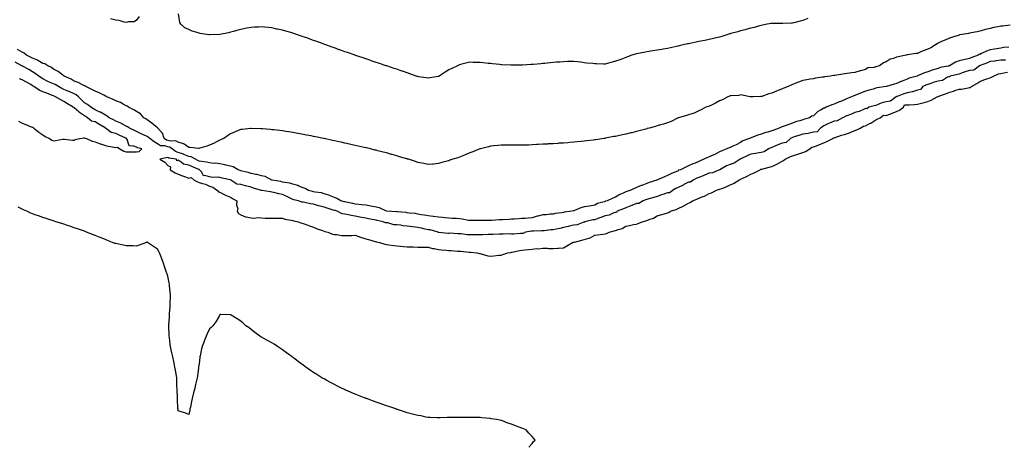
# Model space of a CAD drawing. Units: inches. Extents: x 934163 to 936803, y 7202858 to 7205498.
# Drawn here: x 935116 to 936061, y 7204338 to 7204746 of the extents above; entities that cross this region are included whole.
import ezdxf

# ---------------------------------------------------------------- set-up
doc = ezdxf.new("R2010")
doc.units = ezdxf.units.IN
doc.header["$MEASUREMENT"] = 0
doc.layers.add('Contour_93417202', color=7, linetype='Continuous', true_color=0x4ef785)

msp = doc.modelspace()

# ---------------------------------------------------------------- linework, layer by layer
at = {"layer": 'Contour_93417202'}
for points in [[(935230.62, 7204749.36, 3222), (935228.05, 7204745.61, 3222), (935225.74, 7204744.22, 3222), (935220.22, 7204744.09, 3222), (935218.05, 7204743.48, 3222), (935216.16, 7204743.81, 3222), (935211.34, 7204745.2, 3222), (935208.05, 7204745.63, 3222), (935203.08, 7204746.88, 3222)], [(935518.05, 7204691.67, 3222), (935517.76, 7204691.63, 3222), (935509.76, 7204690.2, 3222), (935508.05, 7204689.95, 3222), (935506.33, 7204690.2, 3222), (935498.68, 7204691.3, 3222), (935498.05, 7204691.37, 3222), (935497.65, 7204691.53, 3222), (935496.54, 7204691.92, 3222), (935490.34, 7204694.21, 3222), (935488.05, 7204695.01, 3222), (935483.31, 7204696.67, 3222), (935482.92, 7204696.78, 3222), (935478.05, 7204698.48, 3222), (935475.47, 7204699.34, 3222), (935468.23, 7204701.74, 3222), (935468.05, 7204701.8, 3222), (935467.96, 7204701.82, 3222), (935467.68, 7204701.92, 3222), (935460.44, 7204704.3, 3222), (935458.05, 7204705.1, 3222), (935453.24, 7204706.74, 3222), (935452.96, 7204706.82, 3222), (935448.05, 7204708.48, 3222), (935445.48, 7204709.34, 3222), (935438.13, 7204711.84, 3222), (935438.05, 7204711.86, 3222), (935438.01, 7204711.88, 3222), (935437.89, 7204711.92, 3222), (935430.6, 7204714.46, 3222), (935428.05, 7204715.38, 3222), (935423.21, 7204717.08, 3222), (935422.71, 7204717.25, 3222), (935418.05, 7204718.93, 3222), (935415.83, 7204719.69, 3222), (935409.62, 7204721.92, 3222), (935408.47, 7204722.33, 3222), (935408.05, 7204722.49, 3222), (935407.14, 7204722.82, 3222), (935401.16, 7204725.03, 3222), (935398.05, 7204726.16, 3222), (935393.81, 7204727.68, 3222), (935391.42, 7204728.54, 3222), (935388.05, 7204729.77, 3222), (935386.43, 7204730.3, 3222), (935381.68, 7204731.92, 3222), (935378.97, 7204732.84, 3222), (935378.05, 7204733.17, 3222), (935376.28, 7204733.7, 3222), (935371.24, 7204735.1, 3222), (935368.05, 7204736.06, 3222), (935363.2, 7204737.06, 3222), (935362.81, 7204737.15, 3222), (935358.05, 7204738.17, 3222), (935354.61, 7204738.48, 3222), (935351.07, 7204738.89, 3222), (935348.05, 7204739.17, 3222), (935345.12, 7204738.99, 3222), (935341.14, 7204738.83, 3222), (935338.05, 7204738.64, 3222), (935334.02, 7204737.88, 3222), (935332.38, 7204737.58, 3222), (935328.05, 7204736.74, 3222), (935324.3, 7204735.67, 3222), (935320.94, 7204734.81, 3222), (935318.05, 7204734.03, 3222), (935316.38, 7204733.58, 3222), (935308.05, 7204731.92, 3222), (935298.41, 7204731.57, 3222), (935298.05, 7204731.55, 3222), (935297.73, 7204731.61, 3222), (935295.61, 7204731.92, 3222), (935289.05, 7204732.92, 3222), (935288.05, 7204733.07, 3222), (935286.25, 7204733.72, 3222), (935281.28, 7204735.14, 3222), (935278.05, 7204736.57, 3222), (935274.48, 7204738.35, 3222), (935270.46, 7204741.92, 3222), (935269.49, 7204743.37, 3222), (935268.36, 7204751.61, 3222)], [(935872.83, 7204747.13, 3222), (935868.05, 7204745.51, 3222), (935865.34, 7204744.62, 3222), (935859.32, 7204743.19, 3222), (935858.05, 7204742.82, 3222), (935857.12, 7204742.86, 3222), (935848.67, 7204742.55, 3222), (935848.05, 7204742.56, 3222), (935847.36, 7204742.6, 3222), (935838.75, 7204742.62, 3222), (935838.05, 7204742.68, 3222), (935837.38, 7204742.58, 3222), (935833.73, 7204741.92, 3222), (935829.11, 7204740.87, 3222), (935828.05, 7204740.61, 3222), (935826.29, 7204740.16, 3222), (935821.28, 7204738.68, 3222), (935818.05, 7204737.92, 3222), (935813.34, 7204736.63, 3222), (935812.61, 7204736.47, 3222), (935808.05, 7204735.34, 3222), (935805.44, 7204734.54, 3222), (935798.92, 7204732.8, 3222), (935798.05, 7204732.55, 3222), (935797.59, 7204732.39, 3222), (935795.97, 7204731.92, 3222), (935790.02, 7204729.95, 3222), (935788.05, 7204729.42, 3222), (935784.73, 7204728.6, 3222), (935782.02, 7204727.96, 3222), (935778.05, 7204726.98, 3222), (935773.79, 7204726.18, 3222), (935771.9, 7204725.77, 3222), (935768.05, 7204725.01, 3222), (935765.41, 7204724.56, 3222), (935759.37, 7204723.25, 3222), (935758.05, 7204722.99, 3222), (935757.14, 7204722.82, 3222), (935753.02, 7204721.92, 3222), (935749.02, 7204720.94, 3222), (935748.05, 7204720.71, 3222), (935746.5, 7204720.36, 3222), (935740.84, 7204719.13, 3222), (935738.05, 7204718.52, 3222), (935733.92, 7204717.8, 3222), (935732.44, 7204717.53, 3222), (935728.05, 7204716.72, 3222), (935723.9, 7204716.06, 3222), (935721.86, 7204715.73, 3222), (935718.05, 7204715.14, 3222), (935715.29, 7204714.69, 3222), (935709.83, 7204713.7, 3222), (935708.05, 7204713.4, 3222), (935706.93, 7204713.05, 3222), (935703.75, 7204711.92, 3222), (935699.55, 7204710.42, 3222), (935698.05, 7204709.89, 3222), (935694.75, 7204708.62, 3222), (935692.32, 7204707.64, 3222), (935688.05, 7204706.12, 3222), (935684.83, 7204705.14, 3222), (935680.06, 7204703.93, 3222), (935678.05, 7204703.37, 3222), (935676.57, 7204703.4, 3222), (935669.71, 7204703.58, 3222), (935668.05, 7204703.62, 3222), (935666.11, 7204703.87, 3222), (935660.55, 7204704.42, 3222), (935658.05, 7204704.75, 3222), (935654.77, 7204705.2, 3222), (935651.62, 7204705.49, 3222), (935648.05, 7204706, 3222), (935644.05, 7204705.92, 3222), (935641.96, 7204705.83, 3222), (935638.05, 7204705.75, 3222), (935634.53, 7204705.44, 3222), (935631.28, 7204705.14, 3222), (935628.05, 7204704.87, 3222), (935625.36, 7204704.62, 3222), (935620.27, 7204704.15, 3222), (935618.05, 7204703.93, 3222), (935616.19, 7204703.78, 3222), (935609.29, 7204703.17, 3222), (935608.05, 7204703.05, 3222), (935606.97, 7204702.99, 3222), (935598.55, 7204702.43, 3222), (935598.05, 7204702.39, 3222), (935597.57, 7204702.41, 3222), (935588.45, 7204702.31, 3222), (935588.05, 7204702.33, 3222), (935587.61, 7204702.37, 3222), (935578.92, 7204702.8, 3222), (935578.05, 7204702.86, 3222), (935576.98, 7204702.99, 3222), (935569.86, 7204703.74, 3222), (935568.05, 7204703.95, 3222), (935565.81, 7204704.17, 3222), (935560.77, 7204704.63, 3222), (935558.05, 7204704.89, 3222), (935555, 7204704.97, 3222), (935551.25, 7204705.12, 3222), (935548.05, 7204705.18, 3222), (935545.39, 7204704.58, 3222), (935539.26, 7204703.13, 3222), (935538.05, 7204702.86, 3222), (935537.42, 7204702.55, 3222), (935536.18, 7204701.92, 3222), (935530.77, 7204699.19, 3222), (935528.05, 7204697.8, 3222), (935524.44, 7204695.53, 3222), (935518.51, 7204691.92, 3222), (935518.22, 7204691.74, 3222), (935518.05, 7204691.67, 3222)], [(936067.09, 7204740.96, 3223), (936059.92, 7204740.05, 3223), (936058.05, 7204739.83, 3223), (936055.37, 7204739.24, 3223), (936051.4, 7204738.56, 3223), (936048.05, 7204737.76, 3223), (936043.31, 7204736.65, 3223), (936042.49, 7204736.35, 3223), (936038.05, 7204735.08, 3223), (936035.38, 7204734.6, 3223), (936029.66, 7204733.52, 3223), (936028.05, 7204733.23, 3223), (936026.95, 7204733.01, 3223), (936021.01, 7204731.92, 3223), (936018.54, 7204731.43, 3223), (936018.05, 7204731.3, 3223), (936017.13, 7204731, 3223), (936010.87, 7204729.09, 3223), (936008.05, 7204728.13, 3223), (936003.74, 7204726.24, 3223), (936001.22, 7204725.1, 3223), (935998.05, 7204723.68, 3223), (935996.92, 7204723.05, 3223), (935995.45, 7204721.92, 3223), (935990.76, 7204719.21, 3223), (935988.05, 7204717.92, 3223), (935983.63, 7204716.35, 3223), (935981.25, 7204715.12, 3223), (935978.05, 7204713.68, 3223), (935976.47, 7204713.5, 3223), (935968.44, 7204712.31, 3223), (935968.05, 7204712.25, 3223), (935967.77, 7204712.21, 3223), (935967.09, 7204711.92, 3223), (935959.68, 7204710.3, 3223), (935958.05, 7204710.16, 3223), (935955.09, 7204708.97, 3223), (935951.81, 7204708.15, 3223), (935948.05, 7204705.46, 3223), (935945.28, 7204704.69, 3223), (935941.49, 7204701.92, 3223), (935938.94, 7204701.02, 3223), (935938.05, 7204700.69, 3223), (935936.29, 7204700.16, 3223), (935930.25, 7204699.73, 3223), (935928.05, 7204698.37, 3223), (935923.21, 7204697.08, 3223), (935922.95, 7204697.02, 3223), (935918.05, 7204695.51, 3223), (935914.93, 7204695.05, 3223), (935910.49, 7204694.36, 3223), (935908.05, 7204693.99, 3223), (935906.26, 7204693.72, 3223), (935898.68, 7204692.55, 3223), (935898.05, 7204692.45, 3223), (935897.59, 7204692.39, 3223), (935894.58, 7204691.92, 3223), (935888.76, 7204691.22, 3223), (935888.05, 7204691.02, 3223), (935886.95, 7204690.83, 3223), (935880.14, 7204689.83, 3223), (935878.05, 7204689.38, 3223), (935874.99, 7204688.85, 3223), (935871.71, 7204688.25, 3223), (935868.05, 7204687.64, 3223), (935863.79, 7204686.18, 3223), (935861.31, 7204685.18, 3223), (935858.05, 7204683.95, 3223), (935856.64, 7204683.33, 3223), (935853.81, 7204681.92, 3223), (935849.73, 7204680.24, 3223), (935848.05, 7204679.58, 3223), (935844.11, 7204677.97, 3223), (935842.57, 7204677.41, 3223), (935838.05, 7204675.38, 3223), (935835.23, 7204674.75, 3223), (935828.53, 7204672.41, 3223), (935828.05, 7204672.27, 3223), (935827.64, 7204672.33, 3223), (935820.22, 7204671.92, 3223), (935818.13, 7204671.84, 3223), (935818.05, 7204671.82, 3223), (935817.95, 7204671.82, 3223), (935817.23, 7204671.92, 3223), (935809.55, 7204673.42, 3223), (935808.05, 7204673.8, 3223), (935806.59, 7204673.38, 3223), (935799.14, 7204673.01, 3223), (935798.05, 7204672.8, 3223), (935797.47, 7204672.51, 3223), (935795.93, 7204671.92, 3223), (935790.8, 7204669.17, 3223), (935788.05, 7204668.19, 3223), (935783.98, 7204665.98, 3223), (935780.21, 7204664.07, 3223), (935778.05, 7204662.97, 3223), (935777.31, 7204662.66, 3223), (935774.63, 7204661.92, 3223), (935770.4, 7204659.58, 3223), (935768.05, 7204658.66, 3223), (935763.57, 7204656.39, 3223), (935762.22, 7204656.1, 3223), (935758.05, 7204654.63, 3223), (935756.05, 7204653.91, 3223), (935748.64, 7204651.92, 3223), (935748.23, 7204651.74, 3223), (935748.05, 7204651.69, 3223), (935747.62, 7204651.49, 3223), (935741.56, 7204648.4, 3223), (935738.05, 7204647.04, 3223), (935734.21, 7204645.75, 3223), (935731.09, 7204644.97, 3223), (935728.05, 7204644.07, 3223), (935726.42, 7204643.54, 3223), (935720.29, 7204641.92, 3223), (935718.58, 7204641.39, 3223), (935718.05, 7204641.26, 3223), (935717.18, 7204641.04, 3223), (935710.75, 7204639.22, 3223), (935708.05, 7204638.58, 3223), (935703.59, 7204637.47, 3223), (935702.74, 7204637.23, 3223), (935698.05, 7204636.12, 3223), (935694.59, 7204635.38, 3223), (935690.69, 7204634.56, 3223), (935688.05, 7204633.99, 3223), (935686.3, 7204633.68, 3223), (935678.26, 7204632.12, 3223), (935678.05, 7204632.08, 3223), (935677.9, 7204632.06, 3223), (935676.8, 7204631.92, 3223), (935669.24, 7204630.73, 3223), (935668.05, 7204630.53, 3223), (935666.47, 7204630.34, 3223), (935660.42, 7204629.56, 3223), (935658.05, 7204629.26, 3223), (935655.16, 7204629.03, 3223), (935651.3, 7204628.68, 3223), (935648.05, 7204628.4, 3223), (935644.22, 7204628.09, 3223), (935642.07, 7204627.9, 3223), (935638.05, 7204627.58, 3223), (935633.42, 7204627.29, 3223), (935632.74, 7204627.23, 3223), (935628.05, 7204626.92, 3223), (935623.33, 7204626.65, 3223), (935622.75, 7204626.61, 3223), (935618.05, 7204626.35, 3223), (935613.87, 7204626.1, 3223), (935612.16, 7204626.04, 3223), (935608.05, 7204625.77, 3223), (935604.31, 7204625.65, 3223), (935601.77, 7204625.65, 3223), (935598.05, 7204625.51, 3223), (935594.48, 7204625.49, 3223), (935591.72, 7204625.59, 3223), (935588.05, 7204625.57, 3223), (935584.52, 7204625.46, 3223), (935581.59, 7204625.46, 3223), (935578.05, 7204625.36, 3223), (935574.93, 7204625.05, 3223), (935570.84, 7204624.71, 3223), (935568.05, 7204624.44, 3223), (935566.01, 7204623.95, 3223), (935558.19, 7204622.06, 3223), (935558.05, 7204622.04, 3223), (935557.97, 7204622, 3223), (935557.73, 7204621.92, 3223), (935550.84, 7204619.13, 3223), (935548.05, 7204618.07, 3223), (935543.73, 7204616.24, 3223), (935541.41, 7204615.28, 3223), (935538.05, 7204613.89, 3223), (935536.54, 7204613.42, 3223), (935531.66, 7204611.92, 3223), (935529, 7204610.96, 3223), (935528.05, 7204610.59, 3223)], [(935528.05, 7204610.59, 3223), (935526.18, 7204610.06, 3223), (935521.15, 7204608.81, 3223), (935518.05, 7204607.76, 3223), (935513.5, 7204607.37, 3223), (935512.63, 7204607.35, 3223), (935508.05, 7204606.96, 3223), (935503.86, 7204607.74, 3223), (935501.83, 7204608.13, 3223), (935498.05, 7204608.83, 3223), (935495.78, 7204609.65, 3223), (935489.19, 7204611.92, 3223), (935488.29, 7204612.17, 3223), (935488.05, 7204612.23, 3223), (935487.6, 7204612.37, 3223), (935480.56, 7204614.44, 3223), (935478.05, 7204615.22, 3223), (935473.5, 7204616.47, 3223), (935472.79, 7204616.67, 3223), (935468.05, 7204617.99, 3223), (935464.93, 7204618.81, 3223), (935459.87, 7204620.1, 3223), (935458.05, 7204620.57, 3223), (935456.98, 7204620.85, 3223), (935452.73, 7204621.92, 3223), (935448.93, 7204622.8, 3223), (935448.05, 7204623.01, 3223), (935446.63, 7204623.35, 3223), (935440.78, 7204624.65, 3223), (935438.05, 7204625.28, 3223), (935433.68, 7204626.28, 3223), (935432.64, 7204626.51, 3223), (935428.05, 7204627.51, 3223), (935424.45, 7204628.33, 3223), (935420.88, 7204629.09, 3223), (935418.05, 7204629.69, 3223), (935416.24, 7204630.1, 3223), (935408.16, 7204631.8, 3223), (935408.05, 7204631.82, 3223), (935407.98, 7204631.84, 3223), (935407.63, 7204631.92, 3223), (935399.7, 7204633.58, 3223), (935398.05, 7204633.91, 3223), (935395.57, 7204634.4, 3223), (935391.36, 7204635.22, 3223), (935388.05, 7204635.87, 3223), (935383.19, 7204636.78, 3223), (935382.95, 7204636.82, 3223), (935378.05, 7204637.7, 3223), (935374.37, 7204638.25, 3223), (935371.26, 7204638.72, 3223), (935368.05, 7204639.19, 3223), (935365.59, 7204639.46, 3223), (935359.81, 7204640.16, 3223), (935358.05, 7204640.34, 3223), (935356.57, 7204640.44, 3223), (935348.8, 7204641.16, 3223), (935348.05, 7204641.22, 3223), (935347.38, 7204641.26, 3223), (935338.41, 7204641.57, 3223), (935338.05, 7204641.57, 3223), (935337.67, 7204641.55, 3223), (935329.43, 7204640.53, 3223), (935328.05, 7204640.46, 3223), (935325.6, 7204639.46, 3223), (935322.1, 7204637.86, 3223), (935318.05, 7204636.51, 3223), (935315.43, 7204634.54, 3223), (935311.76, 7204631.92, 3223), (935309.17, 7204630.81, 3223), (935308.05, 7204630.28, 3223), (935304.73, 7204628.6, 3223), (935302.57, 7204627.41, 3223), (935298.05, 7204625.57, 3223), (935295.38, 7204624.6, 3223), (935288.7, 7204622.56, 3223), (935288.05, 7204622.35, 3223), (935287.65, 7204622.31, 3223), (935279.44, 7204623.31, 3223), (935278.05, 7204623.23, 3223), (935273.66, 7204626.31, 3223), (935272.99, 7204626.86, 3223), (935268.05, 7204628.37, 3223), (935265.7, 7204629.56, 3223), (935260.55, 7204629.42, 3223), (935258.05, 7204630.03, 3223), (935256.58, 7204630.46, 3223), (935254.51, 7204631.92, 3223), (935253.03, 7204636.9, 3223), (935252.26, 7204637.7, 3223), (935248.42, 7204641.92, 3223), (935248.24, 7204642.12, 3223), (935248.05, 7204642.21, 3223), (935246.44, 7204643.52, 3223), (935242.76, 7204646.63, 3223), (935238.05, 7204649.73, 3223), (935236.83, 7204650.69, 3223), (935235.09, 7204651.92, 3223), (935231.87, 7204655.75, 3223), (935228.05, 7204657.76, 3223), (935225.46, 7204659.32, 3223), (935220.21, 7204661.92, 3223), (935219.08, 7204662.96, 3223), (935218.05, 7204663.33, 3223), (935215.06, 7204664.91, 3223), (935212.54, 7204666.41, 3223), (935208.05, 7204668.17, 3223), (935205.47, 7204669.34, 3223), (935199.55, 7204671.92, 3223), (935198.66, 7204672.53, 3223), (935198.05, 7204672.72, 3223), (935196.51, 7204673.46, 3223), (935192.07, 7204675.94, 3223), (935188.05, 7204677.31, 3223), (935185.12, 7204678.99, 3223), (935179.14, 7204681.92, 3223), (935178.54, 7204682.41, 3223), (935178.05, 7204682.58, 3223), (935176.82, 7204683.15, 3223), (935171.95, 7204685.83, 3223), (935168.05, 7204687.06, 3223), (935165.03, 7204688.89, 3223), (935158.34, 7204691.92, 3223), (935158.22, 7204692.1, 3223), (935158.05, 7204692.19, 3223), (935157.05, 7204692.92, 3223), (935152.52, 7204696.39, 3223), (935148.05, 7204698.72, 3223), (935146.37, 7204700.24, 3223), (935142.76, 7204701.92, 3223), (935139.81, 7204703.68, 3223), (935138.05, 7204704.09, 3223), (935133.13, 7204707, 3223), (935132.89, 7204707.08, 3223), (935128.05, 7204709.11, 3223), (935126.18, 7204710.05, 3223), (935122.3, 7204711.92, 3223), (935120.16, 7204714.03, 3223), (935118.05, 7204714.77, 3223), (935113.45, 7204717.33, 3223)], [(936065.98, 7204719.85, 3224), (936060.6, 7204719.36, 3224), (936058.05, 7204718.83, 3224), (936054.33, 7204718.19, 3224), (936052.16, 7204717.82, 3224), (936048.05, 7204717.12, 3224), (936044.22, 7204715.75, 3224), (936039.64, 7204713.5, 3224), (936038.05, 7204712.82, 3224), (936037.34, 7204712.64, 3224), (936036.21, 7204711.92, 3224), (936030.27, 7204709.69, 3224), (936028.05, 7204708.8, 3224), (936024, 7204707.86, 3224), (936022.37, 7204707.6, 3224), (936018.05, 7204706.43, 3224), (936014.67, 7204705.3, 3224), (936008.86, 7204701.92, 3224), (936008.29, 7204701.69, 3224), (936008.05, 7204701.61, 3224), (936007.61, 7204701.47, 3224), (935999.84, 7204700.12, 3224), (935998.05, 7204699.32, 3224), (935994.32, 7204698.19, 3224), (935992.25, 7204697.72, 3224), (935988.05, 7204696.12, 3224), (935984.96, 7204695.01, 3224), (935978.23, 7204692.1, 3224), (935978.05, 7204692.04, 3224), (935977.97, 7204692, 3224), (935977.75, 7204691.92, 3224), (935970.04, 7204689.93, 3224), (935968.05, 7204689.01, 3224), (935963.24, 7204687.12, 3224), (935962.96, 7204687, 3224), (935958.05, 7204684.91, 3224), (935955.75, 7204684.22, 3224), (935948.36, 7204681.92, 3224), (935948.11, 7204681.86, 3224), (935948.05, 7204681.84, 3224), (935947.95, 7204681.82, 3224), (935939.5, 7204680.47, 3224), (935938.05, 7204680.16, 3224), (935935.61, 7204679.48, 3224), (935931.66, 7204678.31, 3224), (935928.05, 7204677.33, 3224), (935924.21, 7204675.77, 3224), (935920.28, 7204674.15, 3224), (935918.05, 7204673.23, 3224), (935917.08, 7204672.9, 3224), (935914.84, 7204671.92, 3224), (935910.02, 7204669.95, 3224), (935908.05, 7204669.15, 3224), (935903.34, 7204667.21, 3224), (935902.93, 7204667.04, 3224), (935898.05, 7204665.05, 3224), (935895.66, 7204664.32, 3224), (935890.42, 7204661.92, 3224), (935888.75, 7204661.22, 3224), (935888.05, 7204660.92, 3224), (935885.58, 7204659.46, 3224), (935882.21, 7204657.76, 3224), (935878.05, 7204653.76, 3224), (935876.75, 7204653.23, 3224), (935874.51, 7204651.92, 3224), (935869.54, 7204650.42, 3224), (935868.05, 7204649.95, 3224), (935865.14, 7204649.01, 3224), (935861.81, 7204648.15, 3224), (935858.05, 7204646.69, 3224), (935854.46, 7204645.51, 3224), (935849.91, 7204643.78, 3224), (935848.05, 7204643.11, 3224), (935847.13, 7204642.84, 3224), (935845.13, 7204641.92, 3224), (935839.95, 7204640.03, 3224), (935838.05, 7204639.3, 3224), (935834.2, 7204638.07, 3224), (935832.38, 7204637.58, 3224), (935828.05, 7204635.96, 3224), (935824.88, 7204635.08, 3224), (935819.01, 7204632.88, 3224), (935818.05, 7204632.56, 3224), (935817.58, 7204632.39, 3224), (935816.78, 7204631.92, 3224), (935810.44, 7204629.54, 3224), (935808.05, 7204628.03, 3224), (935803.99, 7204625.98, 3224), (935800.62, 7204624.48, 3224), (935798.05, 7204623.29, 3224), (935797.08, 7204622.9, 3224), (935794.92, 7204621.92, 3224), (935790.04, 7204619.93, 3224), (935788.05, 7204618.95, 3224), (935783.29, 7204616.69, 3224), (935782.38, 7204616.24, 3224), (935778.05, 7204614.19, 3224), (935776.35, 7204613.62, 3224), (935772.82, 7204611.92, 3224), (935769.42, 7204610.55, 3224), (935768.05, 7204609.71, 3224), (935764.46, 7204608.33, 3224), (935762.35, 7204607.62, 3224), (935758.05, 7204605.69, 3224), (935755.48, 7204604.5, 3224), (935750.34, 7204601.92, 3224), (935748.64, 7204601.33, 3224), (935748.05, 7204600.85, 3224), (935746.12, 7204599.99, 3224), (935741.79, 7204598.19, 3224), (935738.05, 7204596.35, 3224), (935734.94, 7204595.03, 3224), (935728.33, 7204592.19, 3224), (935728.05, 7204592.08, 3224), (935727.94, 7204592.04, 3224), (935727.65, 7204591.92, 3224), (935720.38, 7204589.6, 3224), (935718.05, 7204588.54, 3224), (935713.19, 7204586.78, 3224), (935712.71, 7204586.59, 3224), (935708.05, 7204584.77, 3224), (935706.1, 7204583.87, 3224), (935701.85, 7204581.92, 3224), (935698.95, 7204581.02, 3224), (935698.05, 7204580.55, 3224), (935695.47, 7204579.34, 3224), (935692.02, 7204577.94, 3224), (935688.05, 7204575.59, 3224), (935685.43, 7204574.54, 3224), (935680.03, 7204571.92, 3224), (935678.45, 7204571.53, 3224), (935678.05, 7204571.35, 3224), (935677.12, 7204570.98, 3224), (935670.67, 7204569.3, 3224), (935668.05, 7204567.72, 3224), (935663.08, 7204566.94, 3224), (935663.04, 7204566.94, 3224), (935658.05, 7204566.35, 3224), (935654.59, 7204565.38, 3224), (935648.78, 7204562.64, 3224), (935648.05, 7204562.37, 3224), (935647.67, 7204562.29, 3224), (935646.13, 7204561.92, 3224), (935638.99, 7204560.98, 3224), (935638.05, 7204560.73, 3224)], [(935638.05, 7204560.73, 3224), (935636.51, 7204560.38, 3224), (935630.19, 7204559.77, 3224), (935628.05, 7204559.11, 3224), (935625.17, 7204559.05, 3224), (935621.45, 7204558.52, 3224), (935618.05, 7204558.46, 3224), (935613.42, 7204557.29, 3224), (935612.8, 7204557.17, 3224), (935608.05, 7204555.73, 3224), (935604.57, 7204555.4, 3224), (935601.27, 7204555.14, 3224), (935598.05, 7204554.85, 3224), (935595.29, 7204554.67, 3224), (935590.58, 7204554.46, 3224), (935588.05, 7204554.3, 3224), (935585.81, 7204554.17, 3224), (935579.93, 7204553.8, 3224), (935578.05, 7204553.68, 3224), (935576.37, 7204553.6, 3224), (935569.34, 7204553.21, 3224), (935568.05, 7204553.15, 3224), (935566.81, 7204553.15, 3224), (935559.31, 7204553.17, 3224), (935558.05, 7204553.19, 3224), (935556.76, 7204553.21, 3224), (935549.14, 7204553.01, 3224), (935548.05, 7204553.03, 3224), (935546.76, 7204553.21, 3224), (935540.57, 7204554.44, 3224), (935538.05, 7204554.77, 3224), (935535.12, 7204554.85, 3224), (935531.26, 7204555.12, 3224), (935528.05, 7204555.22, 3224), (935524.34, 7204555.63, 3224), (935521.94, 7204555.81, 3224), (935518.05, 7204556.28, 3224), (935513.12, 7204556.84, 3224), (935512.99, 7204556.86, 3224), (935508.05, 7204557.49, 3224), (935504.45, 7204558.33, 3224), (935501.34, 7204558.64, 3224), (935498.05, 7204559.24, 3224), (935495.78, 7204559.65, 3224), (935489.72, 7204560.24, 3224), (935488.05, 7204560.51, 3224), (935486.83, 7204560.71, 3224), (935478.55, 7204561.43, 3224), (935478.05, 7204561.49, 3224), (935477.68, 7204561.55, 3224), (935468.05, 7204561.92, 3224), (935461.33, 7204565.2, 3224), (935458.05, 7204565.9, 3224), (935453.05, 7204566.92, 3224), (935448.05, 7204567.68, 3224), (935444.4, 7204568.27, 3224), (935441.51, 7204568.46, 3224), (935438.05, 7204568.93, 3224), (935435.59, 7204569.46, 3224), (935429.36, 7204570.61, 3224), (935428.05, 7204570.88, 3224), (935427.26, 7204571.14, 3224), (935424.21, 7204571.92, 3224), (935420.25, 7204574.13, 3224), (935418.05, 7204575.06, 3224), (935413.34, 7204577.21, 3224), (935412.61, 7204577.35, 3224), (935408.05, 7204578.83, 3224), (935405.69, 7204579.56, 3224), (935399.68, 7204580.3, 3224), (935398.05, 7204580.67, 3224), (935397.03, 7204580.9, 3224), (935393.15, 7204581.92, 3224), (935389.95, 7204583.81, 3224), (935388.05, 7204584.56, 3224), (935383.9, 7204586.06, 3224), (935382.72, 7204586.59, 3224), (935378.05, 7204587.92, 3224), (935375.11, 7204588.99, 3224), (935370.52, 7204589.46, 3224), (935368.05, 7204590.06, 3224), (935366.56, 7204590.44, 3224), (935358.07, 7204591.9, 3224), (935358.04, 7204591.9, 3224), (935357.98, 7204591.92, 3224), (935351.38, 7204595.26, 3224), (935348.05, 7204596.14, 3224), (935343.41, 7204597.27, 3224), (935342.61, 7204597.35, 3224), (935338.05, 7204598.25, 3224), (935335.26, 7204599.13, 3224), (935329.39, 7204600.57, 3224), (935328.05, 7204600.96, 3224), (935327.36, 7204601.22, 3224), (935325.52, 7204601.92, 3224), (935320.67, 7204604.54, 3224), (935318.05, 7204605.38, 3224), (935313.66, 7204606.31, 3224), (935312.66, 7204606.53, 3224), (935308.05, 7204607.49, 3224), (935304.24, 7204608.11, 3224), (935302.03, 7204607.94, 3224), (935298.05, 7204608.37, 3224), (935295.23, 7204609.11, 3224), (935290.2, 7204609.77, 3224), (935288.05, 7204610.24, 3224), (935286.86, 7204610.73, 3224), (935284.42, 7204611.92, 3224), (935280.29, 7204614.15, 3224), (935278.05, 7204614.67, 3224), (935273.43, 7204616.55, 3224), (935272.9, 7204616.76, 3224), (935268.05, 7204618.54, 3224), (935265.51, 7204619.38, 3224), (935262.03, 7204621.92, 3224), (935259.67, 7204623.54, 3224), (935258.05, 7204623.93, 3224), (935255.23, 7204624.73, 3224), (935251.08, 7204624.95, 3224), (935248.05, 7204626.67, 3224), (935244.9, 7204628.78, 3224), (935240.6, 7204631.92, 3224), (935239.23, 7204633.11, 3224), (935238.05, 7204633.8, 3224), (935234.49, 7204635.47, 3224), (935232.53, 7204636.41, 3224), (935228.05, 7204638.54, 3224), (935225.89, 7204639.75, 3224), (935221.12, 7204641.92, 3224), (935219.31, 7204643.17, 3224), (935218.05, 7204643.85, 3224), (935213.88, 7204646.08, 3224), (935212.85, 7204646.72, 3224), (935208.05, 7204648.58, 3224), (935205.88, 7204649.75, 3224), (935201.71, 7204651.92, 3224), (935199.65, 7204653.52, 3224), (935198.05, 7204654.26, 3224), (935193.22, 7204657.1, 3224), (935192.64, 7204657.33, 3224), (935188.05, 7204659.48, 3224), (935186.53, 7204660.4, 3224), (935184.13, 7204661.92, 3224), (935180.83, 7204664.69, 3224), (935178.05, 7204666.28, 3224), (935175.08, 7204668.95, 3224), (935172.1, 7204671.92, 3224), (935170, 7204673.87, 3224), (935168.05, 7204674.85, 3224), (935163.09, 7204676.96, 3224), (935162.94, 7204677.02, 3224), (935158.05, 7204679.15, 3224), (935156.16, 7204680.03, 3224), (935152.96, 7204681.92, 3224), (935149.93, 7204683.81, 3224), (935148.05, 7204684.6, 3224), (935143.49, 7204686.47, 3224), (935142.83, 7204686.71, 3224), (935138.05, 7204689.24, 3224), (935136.45, 7204690.32, 3224), (935134.13, 7204691.92, 3224), (935130.61, 7204694.48, 3224), (935128.05, 7204696.16, 3224), (935124.36, 7204698.23, 3224), (935118.4, 7204701.57, 3224), (935118.05, 7204701.76, 3224), (935117.95, 7204701.82, 3224), (935117.78, 7204701.92, 3224), (935111.27, 7204705.14, 3224)], [(936062.59, 7204707.37, 3225), (936058.05, 7204707.08, 3225), (936053.49, 7204706.47, 3225), (936052.51, 7204706.37, 3225), (936048.05, 7204705.83, 3225), (936045.26, 7204704.71, 3225), (936038.37, 7204702.23, 3225), (936038.05, 7204702.12, 3225), (936037.91, 7204702.06, 3225), (936037.57, 7204701.92, 3225), (936032.21, 7204697.76, 3225), (936028.05, 7204697.43, 3225), (936023.97, 7204696, 3225), (936021.06, 7204694.93, 3225), (936018.05, 7204693.85, 3225), (936016.61, 7204693.35, 3225), (936009.35, 7204691.92, 3225), (936008.71, 7204691.26, 3225), (936008.05, 7204691.28, 3225), (936007.04, 7204690.9, 3225), (936002.26, 7204687.7, 3225), (935998.05, 7204687.19, 3225), (935994.02, 7204685.94, 3225), (935990.92, 7204684.79, 3225), (935988.05, 7204683.81, 3225), (935986.61, 7204683.37, 3225), (935983.2, 7204681.92, 3225), (935980.93, 7204679.03, 3225), (935978.05, 7204678.37, 3225), (935973.16, 7204676.8, 3225), (935972.95, 7204676.82, 3225), (935968.05, 7204675.94, 3225), (935965.01, 7204674.97, 3225), (935958.46, 7204672.33, 3225), (935958.05, 7204672.17, 3225), (935957.85, 7204672.12, 3225), (935957.48, 7204671.92, 3225), (935952.19, 7204667.78, 3225), (935948.05, 7204667.29, 3225), (935943.89, 7204666.08, 3225), (935940.92, 7204664.79, 3225), (935938.05, 7204663.74, 3225), (935936.6, 7204663.37, 3225), (935931.32, 7204661.92, 3225), (935929.51, 7204660.47, 3225), (935928.05, 7204660.69, 3225), (935926.07, 7204659.93, 3225), (935921.97, 7204657.99, 3225), (935918.05, 7204656.88, 3225), (935914.55, 7204655.42, 3225), (935909.39, 7204653.25, 3225), (935908.05, 7204652.7, 3225), (935907.5, 7204652.47, 3225), (935906.19, 7204651.92, 3225), (935901.05, 7204648.91, 3225), (935898.05, 7204648.48, 3225), (935893.44, 7204646.53, 3225), (935892.09, 7204645.96, 3225), (935888.05, 7204644.24, 3225), (935886.72, 7204643.25, 3225), (935884.79, 7204641.92, 3225), (935881.57, 7204638.4, 3225), (935878.05, 7204637.92, 3225), (935873.08, 7204636.88, 3225), (935873.01, 7204636.88, 3225), (935868.05, 7204635.98, 3225), (935864.93, 7204635.05, 3225), (935859.62, 7204633.48, 3225), (935858.05, 7204633.01, 3225), (935857.26, 7204632.7, 3225), (935856.17, 7204631.92, 3225), (935851.86, 7204628.11, 3225), (935848.05, 7204627.35, 3225), (935843.99, 7204625.98, 3225), (935840.35, 7204624.22, 3225), (935838.05, 7204623.25, 3225), (935837.08, 7204622.9, 3225), (935835.08, 7204621.92, 3225), (935830.96, 7204619.01, 3225), (935828.05, 7204618.6, 3225), (935824.09, 7204617.96, 3225), (935822.38, 7204617.58, 3225), (935818.05, 7204617, 3225), (935814.61, 7204615.36, 3225), (935808.43, 7204612.31, 3225), (935808.05, 7204612.12, 3225), (935807.91, 7204612.06, 3225), (935807.69, 7204611.92, 3225), (935801.86, 7204608.11, 3225), (935798.05, 7204607.04, 3225), (935794.48, 7204605.49, 3225), (935788.15, 7204601.92, 3225), (935788.13, 7204601.84, 3225), (935788.05, 7204601.82, 3225), (935787.94, 7204601.8, 3225), (935781.14, 7204598.83, 3225), (935778.05, 7204598.52, 3225), (935773.36, 7204596.61, 3225), (935772.26, 7204596.14, 3225), (935768.05, 7204594.36, 3225), (935766.23, 7204593.74, 3225), (935762.52, 7204591.92, 3225), (935759.93, 7204590.05, 3225), (935758.05, 7204589.89, 3225), (935753.72, 7204587.6, 3225), (935752.85, 7204587.12, 3225), (935748.05, 7204584.69, 3225), (935746.02, 7204583.95, 3225), (935742.69, 7204581.92, 3225), (935740.22, 7204579.75, 3225), (935738.05, 7204579.58, 3225), (935734.49, 7204578.37, 3225), (935732.31, 7204577.66, 3225), (935728.05, 7204576.1, 3225), (935724.77, 7204575.2, 3225), (935719.99, 7204573.85, 3225), (935718.05, 7204573.33, 3225), (935716.97, 7204572.99, 3225), (935714.62, 7204571.92, 3225), (935710.4, 7204569.58, 3225), (935708.05, 7204569.34, 3225), (935703.77, 7204567.64, 3225), (935702.74, 7204567.23, 3225), (935698.05, 7204565.34, 3225), (935695.55, 7204564.42, 3225), (935689.66, 7204561.92, 3225), (935689.11, 7204560.87, 3225), (935688.05, 7204560.79, 3225), (935686.55, 7204560.42, 3225), (935681.83, 7204558.13, 3225), (935678.05, 7204557.64, 3225), (935673.91, 7204556.06, 3225), (935671.05, 7204554.93, 3225), (935668.05, 7204553.76, 3225), (935666.38, 7204553.58, 3225), (935658.64, 7204551.92, 3225), (935658.41, 7204551.57, 3225), (935658.05, 7204551.61, 3225), (935657.67, 7204551.55, 3225), (935651.13, 7204548.83, 3225), (935648.05, 7204548.6, 3225), (935643.65, 7204547.53, 3225), (935642.75, 7204547.21, 3225), (935638.05, 7204546.28, 3225), (935634.53, 7204545.44, 3225), (935630.87, 7204544.73, 3225), (935628.05, 7204544.11, 3225), (935625.92, 7204544.05, 3225), (935619.37, 7204543.23, 3225), (935618.05, 7204543.19, 3225), (935616.93, 7204543.03, 3225), (935609.09, 7204542.96, 3225), (935608.05, 7204542.84, 3225), (935607.21, 7204542.76, 3225), (935601.68, 7204541.92, 3225), (935599.31, 7204540.65, 3225), (935598.05, 7204540.49, 3225), (935596.6, 7204540.47, 3225), (935590.06, 7204539.91, 3225), (935588.05, 7204539.87, 3225), (935586.27, 7204540.14, 3225), (935580.17, 7204539.79, 3225), (935578.05, 7204540.03, 3225), (935576.19, 7204540.06, 3225), (935570.31, 7204539.65, 3225), (935568.05, 7204539.69, 3225), (935565.74, 7204539.62, 3225), (935560.64, 7204539.32, 3225), (935558.05, 7204539.22, 3225), (935555.3, 7204539.17, 3225), (935550.75, 7204539.22, 3225), (935548.05, 7204539.17, 3225), (935545.48, 7204539.34, 3225), (935539.73, 7204540.24, 3225), (935538.05, 7204540.38, 3225), (935536.46, 7204540.34, 3225), (935529.19, 7204540.79, 3225), (935528.05, 7204540.73, 3225), (935526.8, 7204540.67, 3225), (935518.41, 7204541.55, 3225), (935518.05, 7204541.53, 3225), (935517.7, 7204541.57, 3225), (935517.52, 7204541.92, 3225), (935510.09, 7204543.95, 3225), (935508.05, 7204544.24, 3225), (935505.13, 7204544.83, 3225), (935501.71, 7204545.59, 3225), (935498.05, 7204546.28, 3225), (935493.09, 7204546.96, 3225), (935493, 7204546.98, 3225), (935488.05, 7204547.66, 3225), (935484.15, 7204548.01, 3225), (935481.5, 7204548.48, 3225), (935478.05, 7204548.83, 3225), (935475.14, 7204549.01, 3225), (935469.2, 7204550.77, 3225), (935468.05, 7204550.87, 3225), (935467.07, 7204550.94, 3225), (935464.96, 7204551.92, 3225), (935459.19, 7204553.05, 3225), (935458.05, 7204553.31, 3225), (935456.33, 7204553.64, 3225), (935450.81, 7204554.69, 3225), (935448.05, 7204555.24, 3225), (935443.94, 7204556.02, 3225), (935442.44, 7204556.31, 3225), (935438.05, 7204557.15, 3225), (935434.08, 7204557.96, 3225), (935431.45, 7204558.52, 3225), (935428.05, 7204559.22, 3225), (935425.53, 7204559.4, 3225), (935420.6, 7204561.92, 3225), (935418.71, 7204562.58, 3225), (935418.05, 7204562.78, 3225), (935416.81, 7204563.15, 3225), (935410.98, 7204564.85, 3225), (935408.05, 7204565.79, 3225), (935403.19, 7204567.06, 3225), (935402.76, 7204567.21, 3225), (935398.05, 7204568.64, 3225), (935395.08, 7204568.95, 3225), (935389.57, 7204570.4, 3225), (935388.05, 7204570.61, 3225), (935386.77, 7204570.63, 3225), (935383.62, 7204571.92, 3225), (935379.04, 7204572.92, 3225), (935378.05, 7204573.17, 3225), (935375.54, 7204574.44, 3225), (935372.31, 7204576.18, 3225), (935368.05, 7204578.07, 3225), (935364.69, 7204578.56, 3225), (935359.89, 7204580.08, 3225), (935358.05, 7204580.44, 3225), (935356.66, 7204580.53, 3225), (935348.27, 7204581.92, 3225), (935348.07, 7204581.94, 3225), (935348.05, 7204581.94, 3225), (935348.01, 7204581.96, 3225), (935340.43, 7204584.3, 3225), (935338.05, 7204584.99, 3225), (935333.83, 7204586.14, 3225), (935332.56, 7204586.43, 3225), (935328.05, 7204587.84, 3225), (935324.21, 7204588.09, 3225), (935318.59, 7204591.92, 3225), (935318.2, 7204592.08, 3225), (935318.05, 7204592.13, 3225), (935317.79, 7204592.17, 3225), (935310.04, 7204593.91, 3225), (935308.05, 7204594.3, 3225), (935305.27, 7204594.71, 3225), (935300.62, 7204594.5, 3225), (935298.05, 7204595.1, 3225), (935293.57, 7204596.39, 3225), (935292.23, 7204596.1, 3225), (935290.25, 7204599.71, 3225), (935288.46, 7204601.92, 3225), (935288.15, 7204602.02, 3225), (935288.05, 7204602.04, 3225), (935287.83, 7204602.13, 3225), (935280.98, 7204604.85, 3225), (935278.05, 7204606.2, 3225), (935273.2, 7204607.08, 3225), (935270.89, 7204609.07, 3225), (935268.05, 7204611.02, 3225), (935266.71, 7204610.57, 3225), (935266.34, 7204611.92, 3225), (935259.04, 7204612.92, 3225), (935258.05, 7204613.52, 3225), (935256.55, 7204613.42, 3225), (935250.36, 7204611.92, 3225), (935255.19, 7204609.07, 3225), (935258.05, 7204605.81, 3225), (935260.71, 7204604.58, 3225), (935260.39, 7204601.92, 3225), (935265.1, 7204598.97, 3225), (935268.05, 7204597.58, 3225), (935272.21, 7204596.08, 3225), (935274.97, 7204595.01, 3225), (935278.05, 7204593.83, 3225), (935280.49, 7204594.36, 3225), (935283.38, 7204591.92, 3225), (935286.43, 7204590.3, 3225), (935288.05, 7204589.58, 3225), (935291.46, 7204588.5, 3225), (935294.14, 7204588.01, 3225), (935298.05, 7204586.22, 3225), (935301.27, 7204585.14, 3225), (935305.67, 7204581.92, 3225), (935306.79, 7204580.65, 3225), (935308.05, 7204580.24, 3225), (935311.57, 7204578.4, 3225), (935313.43, 7204577.31, 3225), (935318.05, 7204575.49, 3225), (935320.23, 7204574.11, 3225), (935324.14, 7204571.92, 3225), (935323.85, 7204567.72, 3225), (935325.27, 7204564.69, 3225), (935324.57, 7204561.92, 3225), (935325.83, 7204559.71, 3225), (935328.05, 7204558.48, 3225), (935332.61, 7204556.47, 3225), (935333.39, 7204556.59, 3225), (935338.05, 7204555.69, 3225), (935341.35, 7204555.22, 3225), (935344.15, 7204555.81, 3225), (935348.05, 7204555.51, 3225), (935351.53, 7204555.4, 3225), (935354.5, 7204555.47, 3225), (935358.05, 7204555.36, 3225), (935361.36, 7204555.22, 3225), (935364.57, 7204555.4, 3225), (935368.05, 7204555.26, 3225), (935370.53, 7204554.4, 3225), (935376.43, 7204553.54, 3225), (935378.05, 7204553.11, 3225), (935378.97, 7204552.84, 3225), (935383.22, 7204551.92, 3225), (935386.66, 7204550.53, 3225), (935388.05, 7204550.18, 3225), (935390.75, 7204549.22, 3225), (935394.12, 7204547.99, 3225), (935398.05, 7204546.61, 3225), (935401.31, 7204545.18, 3225), (935406.5, 7204543.46, 3225), (935408.05, 7204542.88, 3225), (935408.74, 7204542.62, 3225), (935411.85, 7204541.92, 3225), (935416.1, 7204539.97, 3225), (935418.05, 7204539.6, 3225), (935420.4, 7204539.58, 3225), (935424.8, 7204538.66, 3225), (935428.05, 7204538.64, 3225), (935431.23, 7204538.74, 3225), (935434.88, 7204538.76, 3225), (935438.05, 7204538.85, 3225), (935442.91, 7204537.06, 3225), (935443.1, 7204536.98, 3225), (935448.05, 7204535.53, 3225), (935450.88, 7204534.75, 3225), (935457.08, 7204532.9, 3225), (935458.05, 7204532.6, 3225), (935458.61, 7204532.47, 3225), (935461.32, 7204531.92, 3225), (935466.35, 7204530.22, 3225), (935468.05, 7204530.01, 3225), (935470.18, 7204529.79, 3225), (935475.05, 7204528.91, 3225), (935478.05, 7204528.68, 3225), (935481.58, 7204528.38, 3225), (935484.27, 7204528.13, 3225), (935488.05, 7204527.84, 3225), (935492.29, 7204527.68, 3225), (935493.79, 7204527.66, 3225), (935498.05, 7204527.49, 3225), (935502.51, 7204527.47, 3225), (935503.63, 7204527.51, 3225), (935508.05, 7204527.47, 3225), (935512.32, 7204526.2, 3225), (935513.88, 7204526.08, 3225), (935518.05, 7204525.22, 3225), (935520.99, 7204524.87, 3225), (935525.35, 7204524.62, 3225), (935528.05, 7204524.32, 3225), (935530.24, 7204524.11, 3225), (935536.27, 7204523.7, 3225), (935538.05, 7204523.54, 3225), (935539.58, 7204523.46, 3225), (935547.34, 7204522.62, 3225), (935548.05, 7204522.58, 3225), (935548.67, 7204522.55, 3225), (935555.05, 7204521.92, 3225), (935557.48, 7204521.35, 3225), (935558.05, 7204521.26, 3225), (935558.93, 7204521.04, 3225), (935565.39, 7204519.26, 3225), (935568.05, 7204518.7, 3225), (935570.99, 7204518.99, 3225), (935575.8, 7204519.67, 3225), (935578.05, 7204519.91, 3225), (935579.68, 7204520.3, 3225), (935584.67, 7204521.92, 3225), (935587.53, 7204522.43, 3225), (935588.05, 7204522.6, 3225), (935588.86, 7204522.72, 3225), (935595.67, 7204524.3, 3225), (935598.05, 7204524.62, 3225), (935601.07, 7204524.95, 3225), (935604.7, 7204525.28, 3225), (935608.05, 7204525.63, 3225), (935612.16, 7204526.02, 3225), (935614, 7204525.98, 3225), (935618.05, 7204526.47, 3225), (935622.55, 7204526.41, 3225), (935623.85, 7204526.12, 3225), (935628.05, 7204526.04, 3225), (935632.54, 7204526.41, 3225), (935633.48, 7204526.49, 3225), (935638.05, 7204526.86, 3225), (935641.3, 7204528.68, 3225), (935646.73, 7204531.92, 3225), (935647.74, 7204532.23, 3225), (935648.05, 7204532.25, 3225), (935648.48, 7204532.35, 3225), (935655.81, 7204534.17, 3225), (935658.05, 7204534.69, 3225), (935662.32, 7204536.2, 3225), (935663.55, 7204536.41, 3225), (935668.05, 7204539.05, 3225), (935670.54, 7204539.44, 3225), (935676.12, 7204539.99, 3225), (935678.05, 7204540.26, 3225), (935679.33, 7204540.65, 3225), (935681.98, 7204541.92, 3225), (935686.87, 7204543.11, 3225), (935688.05, 7204543.37, 3225), (935690.45, 7204544.32, 3225), (935694.49, 7204545.47, 3225), (935698.05, 7204547.58, 3225), (935701.58, 7204548.38, 3225), (935705.22, 7204549.09, 3225), (935708.05, 7204549.69, 3225), (935709.78, 7204550.18, 3225), (935713.56, 7204551.92, 3225), (935717.09, 7204552.88, 3225), (935718.05, 7204553.17, 3225), (935720.21, 7204554.09, 3225), (935724.59, 7204555.38, 3225), (935728.05, 7204557.64, 3225), (935731.38, 7204558.6, 3225), (935735.99, 7204559.87, 3225), (935738.05, 7204560.44, 3225), (935739.1, 7204560.87, 3225), (935740.71, 7204561.92, 3225), (935746.19, 7204563.78, 3225), (935748.05, 7204564.69, 3225), (935752.98, 7204566.86, 3225), (935753.08, 7204566.88, 3225), (935758.05, 7204569.67, 3225), (935759.68, 7204570.3, 3225), (935761.99, 7204571.92, 3225), (935766.28, 7204573.7, 3225), (935768.05, 7204574.46, 3225), (935772.25, 7204576.12, 3225), (935773.49, 7204576.47, 3225), (935778.05, 7204579.05, 3225), (935780.16, 7204579.81, 3225), (935784.38, 7204581.92, 3225), (935787.09, 7204582.88, 3225), (935788.05, 7204583.15, 3225), (935790.13, 7204583.99, 3225), (935794.45, 7204585.53, 3225), (935798.05, 7204587.27, 3225), (935801.34, 7204588.64, 3225), (935806.5, 7204591.92, 3225), (935807.41, 7204592.56, 3225), (935808.05, 7204592.68, 3225), (935809.54, 7204593.42, 3225), (935814.42, 7204595.55, 3225), (935818.05, 7204597.66, 3225), (935821.08, 7204598.89, 3225), (935826.99, 7204601.92, 3225), (935827.66, 7204602.31, 3225), (935828.05, 7204602.37, 3225), (935828.65, 7204602.51, 3225), (935835.67, 7204604.3, 3225), (935838.05, 7204604.93, 3225), (935842.88, 7204607.1, 3225), (935843.74, 7204607.62, 3225), (935848.05, 7204610.03, 3225), (935849.29, 7204610.69, 3225), (935850.92, 7204611.92, 3225), (935855.58, 7204614.4, 3225), (935858.05, 7204615.32, 3225), (935863.04, 7204616.94, 3225), (935863.08, 7204616.94, 3225), (935868.05, 7204618.48, 3225), (935870.49, 7204619.48, 3225), (935874.52, 7204621.92, 3225), (935876.47, 7204623.5, 3225), (935878.05, 7204623.78, 3225), (935881.13, 7204625.01, 3225), (935883.92, 7204626.06, 3225), (935888.05, 7204627.82, 3225), (935891.02, 7204628.95, 3225), (935896.68, 7204631.92, 3225), (935897.27, 7204632.7, 3225), (935898.05, 7204632.68, 3225), (935899.09, 7204632.97, 3225), (935905.01, 7204634.97, 3225), (935908.05, 7204635.67, 3225), (935912.64, 7204637.33, 3225), (935914.06, 7204637.94, 3225), (935918.05, 7204639.5, 3225), (935919.81, 7204640.16, 3225), (935923, 7204641.92, 3225), (935926.08, 7204643.89, 3225), (935928.05, 7204644.13, 3225), (935932.63, 7204646.51, 3225), (935933.2, 7204646.76, 3225), (935938.05, 7204649.89, 3225), (935939.45, 7204650.53, 3225), (935942.12, 7204651.92, 3225), (935945.57, 7204654.4, 3225), (935948.05, 7204654.17, 3225), (935951.59, 7204655.46, 3225), (935953.73, 7204656.24, 3225), (935958.05, 7204657.84, 3225), (935960.94, 7204659.03, 3225), (935964.7, 7204661.92, 3225), (935965.74, 7204664.22, 3225), (935968.05, 7204664.17, 3225), (935970.49, 7204664.36, 3225), (935975.24, 7204664.73, 3225), (935978.05, 7204664.97, 3225), (935982.08, 7204665.94, 3225), (935983.63, 7204666.33, 3225), (935988.05, 7204667.41, 3225), (935991.28, 7204668.7, 3225), (935997.07, 7204671.92, 3225), (935997.57, 7204672.39, 3225), (935998.05, 7204672.35, 3225), (935998.74, 7204672.6, 3225), (936004.98, 7204674.99, 3225), (936008.05, 7204676.14, 3225), (936012.53, 7204677.43, 3225), (936014.1, 7204677.97, 3225), (936018.05, 7204679.22, 3225), (936020.51, 7204679.46, 3225), (936026.85, 7204680.73, 3225), (936028.05, 7204680.87, 3225), (936028.86, 7204681.1, 3225), (936030.06, 7204681.92, 3225), (936035.11, 7204684.87, 3225), (936038.05, 7204686.76, 3225), (936041.79, 7204688.19, 3225), (936045.64, 7204689.52, 3225), (936048.05, 7204690.38, 3225), (936049.12, 7204690.85, 3225), (936051.2, 7204691.92, 3225), (936055.89, 7204694.07, 3225), (936058.05, 7204694.28, 3225), (936061.11, 7204694.99, 3225), (936064.39, 7204695.59, 3225)], [(935114.56, 7204648.44, 3225), (935118.05, 7204646.8, 3225), (935121.46, 7204645.34, 3225), (935126.71, 7204643.27, 3225), (935128.05, 7204642.72, 3225), (935128.52, 7204642.39, 3225), (935129.44, 7204641.92, 3225), (935134.2, 7204638.07, 3225), (935138.05, 7204635.49, 3225), (935140.06, 7204633.93, 3225), (935144.19, 7204631.92, 3225), (935146.46, 7204630.34, 3225), (935148.05, 7204629.6, 3225), (935150.07, 7204629.91, 3225), (935157.25, 7204631.12, 3225), (935158.05, 7204631.24, 3225), (935158.65, 7204631.31, 3225), (935166.38, 7204630.26, 3225), (935168.05, 7204630.38, 3225), (935169.13, 7204630.85, 3225), (935173.11, 7204631.92, 3225), (935177.43, 7204632.55, 3225), (935178.05, 7204632.53, 3225), (935178.47, 7204632.35, 3225), (935179.88, 7204631.92, 3225), (935185.4, 7204629.28, 3225), (935188.05, 7204628.85, 3225), (935192.89, 7204626.76, 3225), (935193.3, 7204626.67, 3225), (935198.05, 7204625.16, 3225), (935200.65, 7204624.52, 3225), (935206.48, 7204623.5, 3225), (935208.05, 7204623.15, 3225), (935209.71, 7204623.58, 3225), (935211.87, 7204621.92, 3225), (935215.87, 7204619.73, 3225), (935218.05, 7204619.17, 3225), (935220.91, 7204619.07, 3225), (935225.29, 7204619.15, 3225), (935228.05, 7204619.03, 3225), (935230.47, 7204619.5, 3225), (935233.01, 7204621.92, 3225), (935229.08, 7204622.94, 3225), (935228.05, 7204623.44, 3225), (935225.32, 7204624.65, 3225), (935220.88, 7204624.75, 3225), (935219.02, 7204630.94, 3225), (935218.39, 7204631.92, 3225), (935218.18, 7204632.06, 3225), (935218.05, 7204632.12, 3225), (935217.7, 7204632.27, 3225), (935211.27, 7204635.14, 3225), (935208.05, 7204636.71, 3225), (935203.68, 7204637.55, 3225), (935198.29, 7204641.92, 3225), (935198.13, 7204642, 3225), (935198.05, 7204642.06, 3225), (935197.74, 7204642.23, 3225), (935191.81, 7204645.67, 3225), (935188.05, 7204647.82, 3225), (935184.58, 7204648.44, 3225), (935180.96, 7204651.92, 3225), (935179.14, 7204653.01, 3225), (935178.05, 7204653.7, 3225), (935173.09, 7204656.96, 3225), (935172.37, 7204657.6, 3225), (935168.05, 7204661.31, 3225), (935167.54, 7204661.41, 3225), (935167.1, 7204661.92, 3225), (935161.47, 7204665.34, 3225), (935158.05, 7204667.45, 3225), (935155.17, 7204669.05, 3225), (935150.22, 7204671.92, 3225), (935148.7, 7204672.56, 3225), (935148.05, 7204672.94, 3225), (935146.38, 7204673.58, 3225), (935141.67, 7204675.53, 3225), (935138.05, 7204676.86, 3225), (935134.56, 7204678.42, 3225), (935129.19, 7204681.92, 3225), (935128.51, 7204682.37, 3225), (935128.05, 7204682.7, 3225), (935126.29, 7204683.68, 3225), (935122.14, 7204686, 3225), (935118.05, 7204688.31, 3225), (935115.39, 7204689.26, 3225)], [(935604.89, 7204335.08, 3225), (935608.05, 7204338.58, 3225), (935609.35, 7204340.61, 3225), (935610.78, 7204341.92, 3225), (935609.71, 7204343.58, 3225), (935608.05, 7204345.46, 3225), (935604.81, 7204348.68, 3225), (935602.26, 7204351.92, 3225), (935599.13, 7204352.99, 3225), (935598.05, 7204353.42, 3225), (935595.55, 7204354.42, 3225), (935591.91, 7204355.77, 3225), (935588.05, 7204357.31, 3225), (935584.46, 7204358.33, 3225), (935579.59, 7204360.38, 3225), (935578.05, 7204360.96, 3225), (935577.21, 7204361.08, 3225), (935573.61, 7204361.92, 3225), (935568.66, 7204362.53, 3225), (935568.05, 7204362.66, 3225), (935567.21, 7204362.76, 3225), (935559.48, 7204363.35, 3225), (935558.05, 7204363.54, 3225), (935556.38, 7204363.58, 3225), (935549.82, 7204363.7, 3225), (935548.05, 7204363.78, 3225), (935546.16, 7204363.81, 3225), (935539.94, 7204363.81, 3225), (935538.05, 7204363.78, 3225), (935536.28, 7204363.7, 3225), (935529.92, 7204363.8, 3225), (935528.05, 7204363.72, 3225), (935526.43, 7204363.54, 3225), (935519.58, 7204363.44, 3225), (935518.05, 7204363.31, 3225), (935516.71, 7204363.27, 3225), (935509.92, 7204363.8, 3225), (935508.05, 7204363.72, 3225), (935505.91, 7204364.07, 3225), (935501.29, 7204365.16, 3225), (935498.05, 7204365.49, 3225), (935493.05, 7204366.92, 3225), (935488.05, 7204368.13, 3225), (935485.26, 7204369.13, 3225), (935478.67, 7204371.3, 3225), (935478.05, 7204371.51, 3225), (935477.75, 7204371.63, 3225), (935476.98, 7204371.92, 3225), (935470.32, 7204374.19, 3225), (935468.05, 7204374.95, 3225), (935463.42, 7204376.55, 3225), (935462.87, 7204376.74, 3225), (935458.05, 7204378.5, 3225), (935455.53, 7204379.4, 3225), (935448.73, 7204381.92, 3225), (935448.23, 7204382.1, 3225), (935448.05, 7204382.17, 3225), (935447.63, 7204382.35, 3225), (935441.02, 7204384.89, 3225), (935438.05, 7204386.12, 3225), (935433.95, 7204387.82, 3225), (935430.73, 7204389.24, 3225), (935428.05, 7204390.38, 3225), (935426.97, 7204390.85, 3225), (935424.71, 7204391.92, 3225), (935420.25, 7204394.13, 3225), (935418.05, 7204395.28, 3225), (935413.7, 7204397.56, 3225), (935410.73, 7204399.24, 3225), (935408.05, 7204400.71, 3225), (935407.27, 7204401.14, 3225), (935405.96, 7204401.92, 3225), (935401.08, 7204404.95, 3225), (935398.05, 7204406.96, 3225), (935395.04, 7204408.91, 3225), (935390.68, 7204411.92, 3225), (935389.19, 7204413.05, 3225), (935388.05, 7204413.93, 3225), (935383.46, 7204417.33, 3225), (935379.87, 7204420.1, 3225), (935378.05, 7204421.51, 3225), (935377.81, 7204421.69, 3225), (935377.45, 7204421.92, 3225), (935372.04, 7204425.9, 3225), (935368.05, 7204428.83, 3225), (935366.23, 7204430.1, 3225), (935363.38, 7204431.92, 3225), (935360.21, 7204434.09, 3225), (935358.05, 7204435.44, 3225), (935353.89, 7204437.76, 3225), (935350.32, 7204439.65, 3225), (935348.05, 7204440.85, 3225), (935347.42, 7204441.3, 3225), (935346.44, 7204441.92, 3225), (935341.66, 7204445.53, 3225), (935338.05, 7204448.42, 3225), (935336.02, 7204449.89, 3225), (935333.05, 7204451.92, 3225), (935330.38, 7204454.24, 3225), (935328.05, 7204456.37, 3225), (935324.75, 7204458.62, 3225), (935318.84, 7204461.92, 3225), (935318.39, 7204462.25, 3225), (935318.05, 7204462.49, 3225), (935317.53, 7204462.43, 3225), (935308.86, 7204462.72, 3225), (935308.05, 7204462.68, 3225), (935307.86, 7204462.1, 3225), (935307.79, 7204461.92, 3225), (935307.36, 7204461.22, 3225), (935304.23, 7204455.73, 3225), (935301.16, 7204451.92, 3225), (935299.65, 7204450.32, 3225), (935298.05, 7204449.07, 3225), (935295.89, 7204444.09, 3225), (935294.88, 7204441.92, 3225), (935292.93, 7204437.04, 3225), (935292.76, 7204436.63, 3225), (935290.83, 7204431.92, 3225), (935290.34, 7204429.63, 3225), (935288.97, 7204422.84, 3225), (935288.78, 7204421.92, 3225), (935288.69, 7204421.28, 3225), (935288.05, 7204415.42, 3225), (935287.61, 7204412.37, 3225), (935287.52, 7204411.92, 3225), (935287.42, 7204411.28, 3225), (935286.38, 7204403.58, 3225), (935286.07, 7204401.92, 3225), (935285.53, 7204399.4, 3225), (935284.49, 7204395.47, 3225), (935283.79, 7204391.92, 3225), (935282.61, 7204387.35, 3225), (935282.41, 7204386.28, 3225), (935281.4, 7204381.92, 3225), (935280.78, 7204379.19, 3225), (935279.64, 7204373.5, 3225), (935279.29, 7204371.92, 3225), (935279.08, 7204370.88, 3225), (935278.05, 7204366.72, 3225), (935274.23, 7204368.09, 3225), (935270.83, 7204369.15, 3225), (935268.05, 7204370.06, 3225), (935267.79, 7204371.67, 3225), (935267.76, 7204371.92, 3225), (935267.75, 7204372.21, 3225), (935267.28, 7204381.16, 3225), (935267.26, 7204381.92, 3225), (935267.24, 7204382.72, 3225), (935266.84, 7204390.71, 3225), (935266.81, 7204391.92, 3225), (935266.78, 7204393.19, 3225), (935266.53, 7204400.4, 3225), (935266.51, 7204401.92, 3225), (935266.17, 7204403.8, 3225), (935265.33, 7204409.19, 3225), (935264.82, 7204411.92, 3225), (935264.03, 7204415.94, 3225), (935263.73, 7204417.6, 3225), (935262.82, 7204421.92, 3225), (935261.98, 7204425.85, 3225), (935261.32, 7204428.66, 3225), (935260.58, 7204431.92, 3225), (935260.25, 7204434.13, 3225), (935259.49, 7204440.47, 3225), (935259.29, 7204441.92, 3225), (935259.19, 7204443.05, 3225), (935258.96, 7204451.02, 3225), (935258.89, 7204451.92, 3225), (935258.92, 7204452.78, 3225), (935259.67, 7204460.3, 3225), (935259.71, 7204461.92, 3225), (935259.76, 7204463.64, 3225), (935260.3, 7204469.67, 3225), (935260.36, 7204471.92, 3225), (935260.4, 7204474.26, 3225), (935260.56, 7204479.4, 3225), (935260.59, 7204481.92, 3225), (935260.38, 7204484.26, 3225), (935259.61, 7204490.36, 3225), (935259.46, 7204491.92, 3225), (935259.28, 7204493.15, 3225), (935258.05, 7204499.46, 3225), (935257.48, 7204501.35, 3225), (935257.27, 7204501.92, 3225), (935256.85, 7204503.11, 3225), (935254.96, 7204508.83, 3225), (935253.8, 7204511.92, 3225), (935252.23, 7204516.1, 3225), (935251.14, 7204518.83, 3225), (935249.94, 7204521.92, 3225), (935249.3, 7204523.17, 3225), (935248.05, 7204525.46, 3225), (935244.27, 7204528.15, 3225), (935238.46, 7204531.92, 3225), (935238.19, 7204532.06, 3225), (935238.05, 7204532.13, 3225), (935237.87, 7204532.1, 3225), (935237.36, 7204531.92, 3225), (935230.56, 7204529.4, 3225), (935228.05, 7204528.54, 3225), (935224.73, 7204528.6, 3225), (935221.18, 7204528.78, 3225), (935218.05, 7204528.83, 3225), (935215.48, 7204529.34, 3225), (935209.4, 7204530.57, 3225), (935208.05, 7204530.83, 3225), (935207.21, 7204531.08, 3225), (935204.85, 7204531.92, 3225), (935200.09, 7204533.95, 3225), (935198.05, 7204534.89, 3225), (935193.15, 7204536.82, 3225), (935193.01, 7204536.88, 3225), (935188.05, 7204538.76, 3225), (935185.78, 7204539.65, 3225), (935179.84, 7204541.92, 3225), (935178.6, 7204542.47, 3225), (935178.05, 7204542.68, 3225), (935176.87, 7204543.09, 3225), (935171.21, 7204545.08, 3225), (935168.05, 7204546.14, 3225), (935163.75, 7204547.62, 3225), (935161.63, 7204548.33, 3225), (935158.05, 7204549.54, 3225), (935156.26, 7204550.12, 3225), (935150.45, 7204551.92, 3225), (935148.67, 7204552.55, 3225), (935148.05, 7204552.76, 3225), (935146.8, 7204553.17, 3225), (935141.19, 7204555.06, 3225), (935138.05, 7204556.1, 3225), (935133.76, 7204557.62, 3225), (935131.65, 7204558.33, 3225), (935128.05, 7204559.58, 3225), (935126.41, 7204560.28, 3225), (935122.42, 7204561.92, 3225), (935119.45, 7204563.33, 3225), (935118.05, 7204563.93, 3225), (935114.16, 7204565.81, 3225)]]:
    msp.add_polyline3d(points, dxfattribs=at)

doc.saveas('drawing.dxf')
